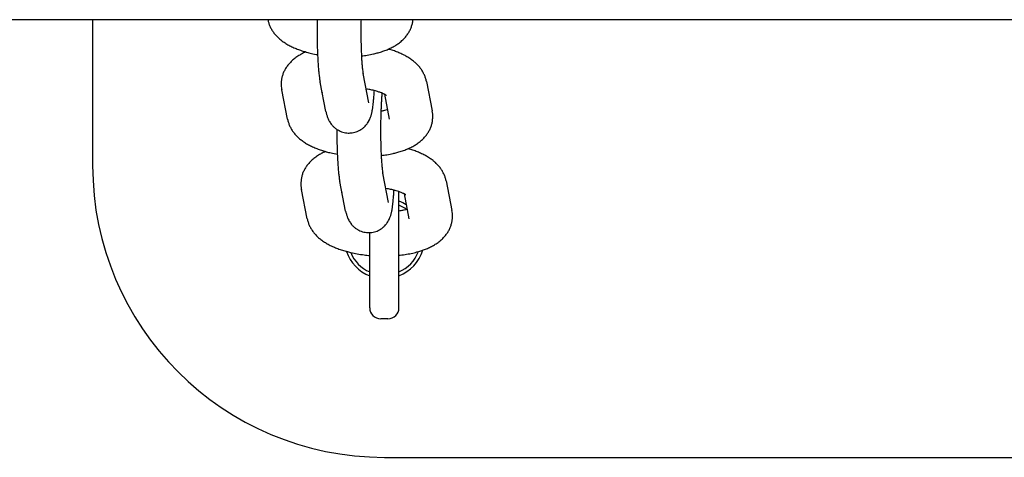
# Model space of a CAD drawing. Units: millimetres. Extents: x 2188 to 9223, y -5291 to 2209.
# Drawn here: x 6411 to 6546, y -1621 to -1561 of the extents above; entities that cross this region are included whole.
import ezdxf

# ---------------------------------------------------------------- set-up
doc = ezdxf.new("R2010")
doc.units = ezdxf.units.MM
doc.linetypes.add('K5LT_BASIC', pattern=[0])
doc.layers.add('Системный слой', color=7, linetype='Continuous')

msp = doc.modelspace()

# ---------------------------------------------------------------- linework, layer by layer
at = {"layer": 'Системный слой', "color": 18, "linetype": 'K5LT_BASIC', "true_color": 0x000000}
for p, q in [((8726.1, -1561.34), (5753.43, -1561.34)), ((6421.43, -1561.34), (6421.43, -1581.34)), ((6459.31, -1572.75), (6458.51, -1568.72)), ((6453.42, -1573.92), (6452.62, -1569.88)), ((6467.2, -1569.79), (6468, -1573.83)), ((6448.16, -1574.99), (6447.36, -1570.95)), ((6452.8, -1571.4), (6452.8, -1571.4)), ((6461.43, -1571.55), (6462.11, -1574.99)), ((6462.11, -1574.99), (6462.11, -1574.99)), ((6456.12, -1587.57), (6455.33, -1583.53)), ((6462.01, -1586.4), (6461.21, -1582.37)), ((6469.9, -1583.44), (6470.7, -1587.48)), ((6450.86, -1588.64), (6450.06, -1584.6)), ((6463.43, -1600.84), (6463.43, -1584.91)), ((6455.5, -1585.05), (6455.51, -1585.05)), ((6464.13, -1585.2), (6464.81, -1588.64)), ((6464.81, -1588.64), (6464.81, -1588.64)), ((6459.43, -1600.84), (6459.43, -1590.52)), ((6461.93, -1602.34), (6460.93, -1602.34)), ((6461.43, -1621.34), (6831.43, -1621.34))]:
    msp.add_line(p, q, dxfattribs=at)
for centre, radius, start, end in [((6461.43, -1581.34), 40, 180, 270), ((6461.43, -1591.34), 5.5, 56.8617, 68.6763), ((6461.43, -1591.34), 5, 52.6845, 66.4218), ((6461.43, -1591.34), 5.5, 198.7403, 248.6763), ((6461.43, -1591.34), 5.5, 291.3237, 343.0102), ((6461.43, -1591.34), 5, 293.5782, 338.9411), ((6461.43, -1591.34), 5, 202.5405, 246.4218), ((6460.93, -1600.84), 1.5, 180, 270), ((6461.93, -1600.84), 1.5, 270, 0)]:
    msp.add_arc(centre, radius, start, end, dxfattribs=at)
for points, knots in [([(6445.46, -1561.34), (6445.49, -1561.49), (6445.53, -1561.64), (6445.62, -1561.93), (6445.67, -1562.08), (6445.8, -1562.37), (6445.87, -1562.51), (6446.04, -1562.79), (6446.12, -1562.93), (6446.32, -1563.2), (6446.43, -1563.33), (6446.66, -1563.59), (6446.79, -1563.72), (6447.05, -1563.96), (6447.18, -1564.07), (6447.4, -1564.24), (6447.48, -1564.3), (6447.64, -1564.41), (6447.73, -1564.47), (6447.98, -1564.63), (6448.16, -1564.74), (6448.52, -1564.93), (6448.7, -1565.03), (6449.09, -1565.2), (6449.28, -1565.29), (6449.69, -1565.44), (6449.89, -1565.52), (6450.29, -1565.65), (6450.48, -1565.7), (6450.7, -1565.77), (6450.73, -1565.78), (6450.97, -1565.85), (6451.2, -1565.9), (6451.71, -1566.02), (6451.99, -1566.07), (6452.28, -1566.13)], [0, 0, 0, 0, 1.466275, 1.466275, 2.966174, 2.966174, 4.516963, 4.516963, 6.13642, 6.13642, 7.844087, 7.844087, 9.658652, 9.658652, 11.412789, 11.412789, 12.434659, 12.434659, 13.452698, 13.452698, 15.488448, 15.488448, 17.521148, 17.521148, 19.5517, 19.5517, 21.580768, 21.580768, 23.349887, 23.349887, 23.609836, 23.609836, 25.638904, 25.638904, 28.093478, 28.093478, 28.093478, 28.093478]), ([(6452.22, -1561.34), (6452.22, -1561.41), (6452.22, -1561.49), (6452.22, -1561.87), (6452.21, -1562.17), (6452.21, -1562.55), (6452.21, -1562.64), (6452.21, -1562.94), (6452.21, -1563.16), (6452.22, -1563.68), (6452.22, -1563.98), (6452.23, -1564.57), (6452.23, -1564.86), (6452.24, -1565.17), (6452.24, -1565.2), (6452.25, -1565.48), (6452.26, -1565.74), (6452.27, -1566.04), (6452.27, -1566.08), (6452.29, -1566.35), (6452.3, -1566.57), (6452.32, -1567.03), (6452.34, -1567.28), (6452.37, -1567.74), (6452.38, -1567.97), (6452.42, -1568.39), (6452.44, -1568.59), (6452.48, -1568.97), (6452.51, -1569.15), (6452.55, -1569.43), (6452.56, -1569.54), (6452.59, -1569.72), (6452.61, -1569.8), (6452.62, -1569.88)], [49.706539, 49.706539, 49.706539, 49.706539, 50.34113, 50.34113, 52.771559, 52.771559, 53.464533, 53.464533, 55.213509, 55.213509, 57.653273, 57.653273, 60.081589, 60.081589, 60.277686, 60.277686, 62.498617, 62.498617, 62.92702, 62.92702, 64.903478, 64.903478, 67.29412, 67.29412, 69.666677, 69.666677, 72.014112, 72.014112, 74.323835, 74.323835, 75.844792, 75.844792, 77, 77, 77, 77]), ([(6458.23, -1561.34), (6458.22, -1561.59), (6458.22, -1561.85), (6458.21, -1562.39), (6458.21, -1562.67), (6458.21, -1563.24), (6458.21, -1563.52), (6458.22, -1564.08), (6458.23, -1564.35), (6458.23, -1564.66), (6458.23, -1564.7), (6458.24, -1564.96), (6458.25, -1565.19), (6458.26, -1565.67), (6458.27, -1565.91), (6458.29, -1566.2), (6458.29, -1566.26), (6458.29, -1566.37), (6458.3, -1566.43), (6458.31, -1566.61), (6458.31, -1566.72), (6458.33, -1567.04), (6458.35, -1567.24), (6458.38, -1567.61), (6458.39, -1567.78), (6458.42, -1568.04), (6458.43, -1568.13), (6458.45, -1568.34), (6458.47, -1568.45), (6458.49, -1568.58), (6458.49, -1568.62), (6458.5, -1568.68), (6458.51, -1568.7), (6458.51, -1568.72)], [18.003595, 18.003595, 18.003595, 18.003595, 20.105473, 20.105473, 22.358393, 22.358393, 24.62015, 24.62015, 26.869342, 26.869342, 27.170082, 27.170082, 29.103898, 29.103898, 31.320595, 31.320595, 31.81932, 31.81932, 32.409798, 32.409798, 33.514903, 33.514903, 35.680046, 35.680046, 37.805823, 37.805823, 39.205518, 39.205518, 41.216709, 41.216709, 42.228182, 42.228182, 43, 43, 43, 43]), ([(6458.29, -1566.31), (6458.56, -1566.27), (6458.83, -1566.24), (6459.38, -1566.15), (6459.66, -1566.09), (6460.01, -1566.01), (6460.09, -1565.99), (6460.35, -1565.92), (6460.55, -1565.87), (6460.95, -1565.76), (6461.16, -1565.69), (6461.56, -1565.54), (6461.76, -1565.47), (6461.96, -1565.38), (6461.97, -1565.37), (6462.16, -1565.29), (6462.33, -1565.21), (6462.68, -1565.03), (6462.85, -1564.93), (6463.19, -1564.72), (6463.35, -1564.61), (6463.66, -1564.37), (6463.81, -1564.24), (6464.08, -1563.99), (6464.21, -1563.85), (6464.44, -1563.58), (6464.54, -1563.44), (6464.73, -1563.16), (6464.82, -1563.02), (6464.97, -1562.73), (6465.04, -1562.58), (6465.15, -1562.29), (6465.2, -1562.14), (6465.28, -1561.84), (6465.31, -1561.69), (6465.34, -1561.47), (6465.35, -1561.4), (6465.36, -1561.34)], [44.557905, 44.557905, 44.557905, 44.557905, 46.845004, 46.845004, 49.39962, 49.39962, 50.081931, 50.081931, 51.904201, 51.904201, 53.986743, 53.986743, 56.00595, 56.00595, 56.15018, 56.15018, 58.022086, 58.022086, 60.034039, 60.034039, 62.040767, 62.040767, 64.00531, 64.00531, 65.837654, 65.837654, 67.553771, 67.553771, 69.175213, 69.175213, 70.725321, 70.725321, 72.223115, 72.223115, 73.686697, 73.686697, 74.315218, 74.315218, 74.315218, 74.315218]), ([(6450.67, -1565.76), (6450.61, -1565.79), (6450.56, -1565.81), (6450.31, -1565.92), (6450.13, -1566.02), (6449.78, -1566.21), (6449.61, -1566.32), (6449.36, -1566.49), (6449.27, -1566.55), (6449.11, -1566.67), (6449.03, -1566.73), (6448.81, -1566.92), (6448.67, -1567.05), (6448.42, -1567.31), (6448.3, -1567.45), (6448.09, -1567.72), (6447.99, -1567.86), (6447.81, -1568.15), (6447.74, -1568.29), (6447.6, -1568.58), (6447.54, -1568.73), (6447.44, -1569.03), (6447.4, -1569.18), (6447.34, -1569.48), (6447.31, -1569.63), (6447.29, -1569.94), (6447.28, -1570.09), (6447.29, -1570.4), (6447.3, -1570.55), (6447.33, -1570.78), (6447.34, -1570.87), (6447.36, -1570.95)], [55.430313, 55.430313, 55.430313, 55.430313, 56.036232, 56.036232, 58.037868, 58.037868, 60.034321, 60.034321, 61.074363, 61.074363, 62.083324, 62.083324, 63.966056, 63.966056, 65.723915, 65.723915, 67.375531, 67.375531, 68.943825, 68.943825, 70.44985, 70.44985, 71.912167, 71.912167, 73.346771, 73.346771, 74.768632, 74.768632, 76.189251, 76.189251, 77, 77, 77, 77]), ([(6467.2, -1569.79), (6467.17, -1569.64), (6467.13, -1569.49), (6467.04, -1569.19), (6466.98, -1569.05), (6466.85, -1568.76), (6466.78, -1568.62), (6466.62, -1568.34), (6466.53, -1568.2), (6466.33, -1567.93), (6466.23, -1567.8), (6465.99, -1567.54), (6465.87, -1567.41), (6465.63, -1567.19), (6465.52, -1567.1), (6465.33, -1566.95), (6465.25, -1566.88), (6465.09, -1566.77), (6465, -1566.71), (6464.83, -1566.6), (6464.75, -1566.54), (6464.49, -1566.38), (6464.31, -1566.28), (6463.94, -1566.1), (6463.75, -1566.01), (6463.36, -1565.84), (6463.16, -1565.76), (6462.75, -1565.61), (6462.54, -1565.53), (6462.21, -1565.43), (6462.1, -1565.4), (6461.99, -1565.37)], [0, 0, 0, 0, 1.45032, 1.45032, 2.930922, 2.930922, 4.4627, 4.4627, 6.061282, 6.061282, 7.74742, 7.74742, 9.538983, 9.538983, 10.97765, 10.97765, 11.985475, 11.985475, 12.9933, 12.9933, 13.997635, 13.997635, 16.006095, 16.006095, 18.01189, 18.01189, 20.015824, 20.015824, 22.019758, 22.019758, 23.050582, 23.050582, 23.050582, 23.050582]), ([(6452.91, -1571.34), (6452.9, -1571.34), (6452.88, -1571.35), (6452.85, -1571.37), (6452.83, -1571.38), (6452.8, -1571.4), (6452.8, -1571.4), (6452.8, -1571.4)], [32.466434, 32.466434, 32.466434, 32.466434, 32.903598, 32.903598, 33.88679, 33.88679, 35, 35, 35, 35]), ([(6453.42, -1573.92), (6453.44, -1573.99), (6453.45, -1574.06), (6453.48, -1574.2), (6453.5, -1574.26), (6453.53, -1574.4), (6453.55, -1574.46), (6453.6, -1574.6), (6453.62, -1574.66), (6453.66, -1574.79), (6453.69, -1574.86), (6453.75, -1575.01), (6453.79, -1575.09), (6453.83, -1575.17), (6453.83, -1575.17), (6453.86, -1575.21), (6453.88, -1575.25), (6453.9, -1575.3), (6453.9, -1575.3), (6453.96, -1575.38), (6454, -1575.46), (6454.11, -1575.61), (6454.16, -1575.68), (6454.29, -1575.84), (6454.37, -1575.93), (6454.55, -1576.1), (6454.65, -1576.18), (6454.8, -1576.3), (6454.86, -1576.34), (6454.96, -1576.41), (6455.01, -1576.43), (6455.16, -1576.52), (6455.27, -1576.58), (6455.5, -1576.68), (6455.61, -1576.72), (6455.85, -1576.79), (6455.97, -1576.81), (6456.21, -1576.85), (6456.34, -1576.87), (6456.55, -1576.88), (6456.64, -1576.87), (6456.76, -1576.87), (6456.79, -1576.87), (6456.95, -1576.86), (6457.07, -1576.84), (6457.31, -1576.79), (6457.43, -1576.76), (6457.67, -1576.68), (6457.78, -1576.63), (6458, -1576.53), (6458.11, -1576.47), (6458.32, -1576.34), (6458.42, -1576.27), (6458.61, -1576.12), (6458.7, -1576.03), (6458.87, -1575.86), (6458.95, -1575.77), (6459.06, -1575.63), (6459.09, -1575.58), (6459.19, -1575.43), (6459.25, -1575.34), (6459.31, -1575.23), (6459.31, -1575.22), (6459.37, -1575.12), (6459.41, -1575.02), (6459.49, -1574.85), (6459.52, -1574.78), (6459.57, -1574.64), (6459.59, -1574.58), (6459.62, -1574.46), (6459.64, -1574.4), (6459.67, -1574.28), (6459.69, -1574.22), (6459.71, -1574.13), (6459.71, -1574.11), (6459.72, -1574.07), (6459.72, -1574.06), (6459.74, -1574), (6459.75, -1573.94), (6459.77, -1573.81), (6459.79, -1573.74), (6459.81, -1573.6), (6459.82, -1573.53), (6459.84, -1573.39), (6459.85, -1573.32), (6459.88, -1573.11), (6459.9, -1572.96), (6459.93, -1572.65), (6459.95, -1572.5), (6459.96, -1572.33), (6459.96, -1572.33), (6459.98, -1572.11), (6460, -1571.91), (6460.03, -1571.49), (6460.04, -1571.27), (6460.06, -1571.06)], [0, 0, 0, 0, 1.039441, 1.039441, 1.998592, 1.998592, 2.957742, 2.957742, 3.806469, 3.806469, 4.636924, 4.636924, 5.573142, 5.573142, 5.582903, 5.582903, 6.043551, 6.043551, 6.050769, 6.050769, 6.984369, 6.984369, 7.704095, 7.704095, 8.784813, 8.784813, 9.830453, 9.830453, 10.401803, 10.401803, 10.858928, 10.858928, 11.878391, 11.878391, 12.892928, 12.892928, 13.904744, 13.904744, 14.915126, 14.915126, 15.64956, 15.64956, 15.924925, 15.924925, 16.934821, 16.934821, 17.945523, 17.945523, 18.957969, 18.957969, 19.973633, 19.973633, 20.995059, 20.995059, 22.02693, 22.02693, 23.078298, 23.078298, 23.624095, 23.624095, 24.691717, 24.691717, 24.802943, 24.802943, 25.876036, 25.876036, 26.83581, 26.83581, 27.664832, 27.664832, 28.493854, 28.493854, 29.364269, 29.364269, 29.758441, 29.758441, 29.861114, 29.861114, 30.750163, 30.750163, 31.741884, 31.741884, 32.724627, 32.724627, 33.684351, 33.684351, 35.603799, 35.603799, 37.423932, 37.423932, 37.464606, 37.464606, 39.765299, 39.765299, 41.853232, 41.853232, 41.853232, 41.853232]), ([(6461.67, -1571.7), (6461.68, -1571.71), (6461.68, -1571.71), (6461.66, -1571.7), (6461.65, -1571.68), (6461.6, -1571.65), (6461.57, -1571.63), (6461.5, -1571.59), (6461.47, -1571.57), (6461.42, -1571.55), (6461.41, -1571.54), (6461.35, -1571.51), (6461.3, -1571.48), (6461.23, -1571.46), (6461.23, -1571.45), (6461.19, -1571.44), (6461.15, -1571.42), (6461.08, -1571.39), (6461.06, -1571.38), (6460.96, -1571.34), (6460.88, -1571.31), (6460.66, -1571.24), (6460.52, -1571.19), (6460.27, -1571.12), (6460.16, -1571.09), (6460, -1571.05), (6459.94, -1571.03), (6459.69, -1570.97), (6459.5, -1570.93), (6459.18, -1570.88), (6459.05, -1570.86), (6458.93, -1570.84)], [0, 0, 0, 0, 1.043716, 1.043716, 2.071207, 2.071207, 3.086869, 3.086869, 3.892854, 3.892854, 4.094426, 4.094426, 5.096589, 5.096589, 5.140645, 5.140645, 5.742951, 5.742951, 6.098752, 6.098752, 7.100915, 7.100915, 8.710592, 8.710592, 9.758305, 9.758305, 10.329735, 10.329735, 12.072528, 12.072528, 13.125885, 13.125885, 13.125885, 13.125885]), ([(6461.11, -1571.4), (6461.1, -1571.45), (6461.1, -1571.51), (6461.08, -1571.72), (6461.06, -1571.9), (6461.03, -1572.28), (6461.02, -1572.49), (6461, -1572.92), (6460.99, -1573.16), (6460.97, -1573.56), (6460.96, -1573.73), (6460.95, -1573.98), (6460.95, -1574.06), (6460.94, -1574.4), (6460.93, -1574.67), (6460.93, -1574.95), (6460.93, -1574.97), (6460.92, -1575.24), (6460.92, -1575.5), (6460.91, -1576.04), (6460.91, -1576.32), (6460.91, -1576.89), (6460.92, -1577.17), (6460.92, -1577.73), (6460.93, -1578), (6460.93, -1578.31), (6460.93, -1578.35), (6460.94, -1578.61), (6460.95, -1578.84), (6460.96, -1579.32), (6460.97, -1579.56), (6460.99, -1579.85), (6460.99, -1579.91), (6461, -1580.02), (6461, -1580.08), (6461.01, -1580.26), (6461.01, -1580.37), (6461.03, -1580.69), (6461.05, -1580.89), (6461.08, -1581.26), (6461.09, -1581.43), (6461.12, -1581.69), (6461.13, -1581.78), (6461.15, -1581.99), (6461.17, -1582.1), (6461.19, -1582.23), (6461.19, -1582.27), (6461.2, -1582.33), (6461.21, -1582.35), (6461.21, -1582.37)], [6.331316, 6.331316, 6.331316, 6.331316, 7.036231, 7.036231, 9.127417, 9.127417, 11.267009, 11.267009, 13.442079, 13.442079, 14.943362, 14.943362, 15.643865, 15.643865, 17.86637, 17.86637, 18.003595, 18.003595, 20.105473, 20.105473, 22.358393, 22.358393, 24.62015, 24.62015, 26.869342, 26.869342, 27.170082, 27.170082, 29.103898, 29.103898, 31.320595, 31.320595, 31.81932, 31.81932, 32.409798, 32.409798, 33.514903, 33.514903, 35.680046, 35.680046, 37.805823, 37.805823, 39.205518, 39.205518, 41.216709, 41.216709, 42.228182, 42.228182, 43, 43, 43, 43]), ([(6461.85, -1573.68), (6461.85, -1573.68), (6461.84, -1573.68), (6461.72, -1573.72), (6461.59, -1573.76), (6461.3, -1573.83), (6461.15, -1573.86), (6460.98, -1573.89), (6460.97, -1573.9), (6460.96, -1573.9)], [5.926609, 5.926609, 5.926609, 5.926609, 5.975229, 5.975229, 7.551539, 7.551539, 9.108012, 9.108012, 9.2423, 9.2423, 9.2423, 9.2423]), ([(6460.99, -1579.96), (6461.26, -1579.92), (6461.53, -1579.89), (6462.08, -1579.8), (6462.36, -1579.74), (6462.71, -1579.66), (6462.79, -1579.64), (6463.05, -1579.57), (6463.25, -1579.52), (6463.65, -1579.41), (6463.86, -1579.34), (6464.27, -1579.19), (6464.46, -1579.12), (6464.66, -1579.03), (6464.68, -1579.02), (6464.86, -1578.94), (6465.03, -1578.86), (6465.38, -1578.68), (6465.55, -1578.58), (6465.89, -1578.37), (6466.05, -1578.26), (6466.36, -1578.02), (6466.51, -1577.89), (6466.78, -1577.64), (6466.91, -1577.5), (6467.14, -1577.23), (6467.25, -1577.09), (6467.44, -1576.81), (6467.52, -1576.67), (6467.67, -1576.38), (6467.74, -1576.23), (6467.85, -1575.94), (6467.9, -1575.79), (6467.98, -1575.49), (6468.01, -1575.34), (6468.04, -1575.12), (6468.05, -1575.05), (6468.06, -1574.9), (6468.07, -1574.81), (6468.08, -1574.58), (6468.07, -1574.42), (6468.05, -1574.12), (6468.03, -1573.97), (6468, -1573.83)], [44.557905, 44.557905, 44.557905, 44.557905, 46.845004, 46.845004, 49.39962, 49.39962, 50.081931, 50.081931, 51.904201, 51.904201, 53.986743, 53.986743, 56.00595, 56.00595, 56.15018, 56.15018, 58.022086, 58.022086, 60.034039, 60.034039, 62.040767, 62.040767, 64.00531, 64.00531, 65.837654, 65.837654, 67.553771, 67.553771, 69.175213, 69.175213, 70.725321, 70.725321, 72.223115, 72.223115, 73.686697, 73.686697, 74.315218, 74.315218, 75.130336, 75.130336, 76.569131, 76.569131, 78, 78, 78, 78]), ([(6448.16, -1574.99), (6448.19, -1575.14), (6448.23, -1575.29), (6448.32, -1575.58), (6448.38, -1575.73), (6448.5, -1576.02), (6448.58, -1576.16), (6448.74, -1576.44), (6448.83, -1576.58), (6449.02, -1576.85), (6449.13, -1576.98), (6449.36, -1577.24), (6449.49, -1577.37), (6449.75, -1577.61), (6449.88, -1577.72), (6450.1, -1577.89), (6450.18, -1577.95), (6450.34, -1578.06), (6450.43, -1578.12), (6450.68, -1578.28), (6450.86, -1578.39), (6451.22, -1578.58), (6451.41, -1578.68), (6451.79, -1578.85), (6451.99, -1578.94), (6452.39, -1579.09), (6452.6, -1579.17), (6452.99, -1579.3), (6453.18, -1579.35), (6453.4, -1579.42), (6453.43, -1579.43), (6453.68, -1579.5), (6453.9, -1579.55), (6454.41, -1579.67), (6454.7, -1579.72), (6454.98, -1579.78)], [0, 0, 0, 0, 1.466275, 1.466275, 2.966174, 2.966174, 4.516963, 4.516963, 6.13642, 6.13642, 7.844087, 7.844087, 9.658652, 9.658652, 11.412789, 11.412789, 12.434659, 12.434659, 13.452698, 13.452698, 15.488448, 15.488448, 17.521148, 17.521148, 19.5517, 19.5517, 21.580768, 21.580768, 23.349887, 23.349887, 23.609836, 23.609836, 25.638904, 25.638904, 28.093478, 28.093478, 28.093478, 28.093478]), ([(6454.91, -1576.37), (6454.91, -1576.59), (6454.91, -1576.81), (6454.92, -1577.33), (6454.92, -1577.63), (6454.93, -1578.22), (6454.94, -1578.51), (6454.94, -1578.82), (6454.95, -1578.85), (6454.95, -1579.13), (6454.96, -1579.39), (6454.97, -1579.69), (6454.98, -1579.73), (6454.99, -1580), (6455, -1580.22), (6455.02, -1580.68), (6455.04, -1580.93), (6455.07, -1581.39), (6455.09, -1581.62), (6455.12, -1582.04), (6455.14, -1582.24), (6455.18, -1582.62), (6455.21, -1582.8), (6455.25, -1583.08), (6455.26, -1583.19), (6455.29, -1583.37), (6455.31, -1583.45), (6455.33, -1583.53)], [53.464533, 53.464533, 53.464533, 53.464533, 55.213509, 55.213509, 57.653273, 57.653273, 60.081589, 60.081589, 60.277686, 60.277686, 62.498617, 62.498617, 62.92702, 62.92702, 64.903478, 64.903478, 67.29412, 67.29412, 69.666677, 69.666677, 72.014112, 72.014112, 74.323835, 74.323835, 75.844792, 75.844792, 77, 77, 77, 77]), ([(6453.37, -1579.41), (6453.31, -1579.44), (6453.26, -1579.46), (6453.01, -1579.57), (6452.83, -1579.67), (6452.48, -1579.86), (6452.31, -1579.97), (6452.06, -1580.14), (6451.98, -1580.2), (6451.81, -1580.32), (6451.73, -1580.38), (6451.51, -1580.57), (6451.37, -1580.7), (6451.12, -1580.96), (6451, -1581.1), (6450.79, -1581.37), (6450.69, -1581.51), (6450.52, -1581.8), (6450.44, -1581.94), (6450.3, -1582.23), (6450.24, -1582.38), (6450.14, -1582.68), (6450.1, -1582.83), (6450.04, -1583.13), (6450.02, -1583.29), (6449.99, -1583.59), (6449.98, -1583.74), (6449.99, -1584.05), (6450, -1584.2), (6450.03, -1584.43), (6450.04, -1584.52), (6450.06, -1584.6)], [55.430313, 55.430313, 55.430313, 55.430313, 56.036232, 56.036232, 58.037868, 58.037868, 60.034321, 60.034321, 61.074363, 61.074363, 62.083324, 62.083324, 63.966056, 63.966056, 65.723915, 65.723915, 67.375531, 67.375531, 68.943825, 68.943825, 70.44985, 70.44985, 71.912167, 71.912167, 73.346771, 73.346771, 74.768632, 74.768632, 76.189251, 76.189251, 77, 77, 77, 77]), ([(6469.9, -1583.44), (6469.87, -1583.29), (6469.83, -1583.14), (6469.74, -1582.84), (6469.68, -1582.7), (6469.56, -1582.41), (6469.48, -1582.27), (6469.32, -1581.99), (6469.23, -1581.85), (6469.04, -1581.58), (6468.93, -1581.45), (6468.69, -1581.19), (6468.57, -1581.06), (6468.33, -1580.84), (6468.22, -1580.75), (6468.03, -1580.6), (6467.95, -1580.54), (6467.79, -1580.42), (6467.7, -1580.36), (6467.53, -1580.25), (6467.45, -1580.19), (6467.19, -1580.03), (6467.01, -1579.94), (6466.64, -1579.75), (6466.45, -1579.66), (6466.06, -1579.49), (6465.86, -1579.41), (6465.45, -1579.26), (6465.24, -1579.18), (6464.91, -1579.08), (6464.8, -1579.05), (6464.69, -1579.02)], [0, 0, 0, 0, 1.45032, 1.45032, 2.930922, 2.930922, 4.4627, 4.4627, 6.061282, 6.061282, 7.74742, 7.74742, 9.538983, 9.538983, 10.97765, 10.97765, 11.985475, 11.985475, 12.9933, 12.9933, 13.997635, 13.997635, 16.006095, 16.006095, 18.01189, 18.01189, 20.015824, 20.015824, 22.019758, 22.019758, 23.050582, 23.050582, 23.050582, 23.050582]), ([(6455.61, -1584.99), (6455.6, -1584.99), (6455.59, -1585), (6455.55, -1585.02), (6455.53, -1585.03), (6455.5, -1585.05), (6455.5, -1585.05), (6455.5, -1585.05)], [32.466434, 32.466434, 32.466434, 32.466434, 32.903598, 32.903598, 33.88679, 33.88679, 35, 35, 35, 35]), ([(6456.12, -1587.57), (6456.14, -1587.64), (6456.15, -1587.71), (6456.18, -1587.85), (6456.2, -1587.91), (6456.24, -1588.05), (6456.26, -1588.11), (6456.3, -1588.25), (6456.32, -1588.31), (6456.37, -1588.44), (6456.39, -1588.51), (6456.45, -1588.66), (6456.49, -1588.74), (6456.54, -1588.82), (6456.54, -1588.82), (6456.56, -1588.86), (6456.58, -1588.9), (6456.6, -1588.95), (6456.6, -1588.95), (6456.66, -1589.03), (6456.71, -1589.11), (6456.81, -1589.26), (6456.86, -1589.33), (6456.99, -1589.49), (6457.07, -1589.58), (6457.25, -1589.75), (6457.35, -1589.83), (6457.5, -1589.95), (6457.56, -1589.99), (6457.66, -1590.06), (6457.71, -1590.08), (6457.86, -1590.17), (6457.97, -1590.23), (6458.2, -1590.33), (6458.31, -1590.37), (6458.55, -1590.44), (6458.67, -1590.46), (6458.91, -1590.5), (6459.04, -1590.52), (6459.25, -1590.53), (6459.34, -1590.52), (6459.46, -1590.52), (6459.5, -1590.52), (6459.65, -1590.51), (6459.77, -1590.49), (6460.01, -1590.44), (6460.13, -1590.41), (6460.37, -1590.33), (6460.48, -1590.29), (6460.7, -1590.18), (6460.81, -1590.12), (6461.02, -1589.99), (6461.12, -1589.92), (6461.31, -1589.77), (6461.4, -1589.68), (6461.57, -1589.51), (6461.65, -1589.42), (6461.76, -1589.28), (6461.79, -1589.23), (6461.89, -1589.08), (6461.95, -1588.99), (6462.01, -1588.88), (6462.01, -1588.87), (6462.07, -1588.77), (6462.12, -1588.67), (6462.19, -1588.5), (6462.22, -1588.43), (6462.27, -1588.29), (6462.29, -1588.23), (6462.32, -1588.11), (6462.34, -1588.05), (6462.37, -1587.93), (6462.39, -1587.87), (6462.41, -1587.78), (6462.41, -1587.76), (6462.42, -1587.72), (6462.42, -1587.71), (6462.44, -1587.65), (6462.45, -1587.59), (6462.48, -1587.46), (6462.49, -1587.39), (6462.51, -1587.25), (6462.52, -1587.18), (6462.54, -1587.04), (6462.55, -1586.97), (6462.58, -1586.76), (6462.6, -1586.61), (6462.63, -1586.3), (6462.65, -1586.15), (6462.66, -1585.98), (6462.66, -1585.98), (6462.68, -1585.76), (6462.7, -1585.56), (6462.73, -1585.14), (6462.74, -1584.92), (6462.76, -1584.71)], [0, 0, 0, 0, 1.039441, 1.039441, 1.998592, 1.998592, 2.957742, 2.957742, 3.806469, 3.806469, 4.636924, 4.636924, 5.573142, 5.573142, 5.582903, 5.582903, 6.043551, 6.043551, 6.050769, 6.050769, 6.984369, 6.984369, 7.704095, 7.704095, 8.784813, 8.784813, 9.830453, 9.830453, 10.401803, 10.401803, 10.858928, 10.858928, 11.878391, 11.878391, 12.892928, 12.892928, 13.904744, 13.904744, 14.915126, 14.915126, 15.64956, 15.64956, 15.924925, 15.924925, 16.934821, 16.934821, 17.945523, 17.945523, 18.957969, 18.957969, 19.973633, 19.973633, 20.995059, 20.995059, 22.02693, 22.02693, 23.078298, 23.078298, 23.624095, 23.624095, 24.691717, 24.691717, 24.802943, 24.802943, 25.876036, 25.876036, 26.83581, 26.83581, 27.664832, 27.664832, 28.493854, 28.493854, 29.364269, 29.364269, 29.758441, 29.758441, 29.861114, 29.861114, 30.750163, 30.750163, 31.741884, 31.741884, 32.724627, 32.724627, 33.684351, 33.684351, 35.603799, 35.603799, 37.423932, 37.423932, 37.464606, 37.464606, 39.765299, 39.765299, 41.853232, 41.853232, 41.853232, 41.853232]), ([(6464.37, -1585.35), (6464.38, -1585.36), (6464.38, -1585.36), (6464.36, -1585.35), (6464.35, -1585.33), (6464.3, -1585.3), (6464.27, -1585.28), (6464.2, -1585.24), (6464.17, -1585.22), (6464.12, -1585.2), (6464.11, -1585.19), (6464.05, -1585.16), (6464, -1585.13), (6463.87, -1585.08), (6463.8, -1585.05), (6463.66, -1584.99), (6463.58, -1584.96), (6463.48, -1584.92), (6463.45, -1584.92), (6463.31, -1584.87), (6463.19, -1584.83), (6462.97, -1584.77), (6462.86, -1584.74), (6462.7, -1584.7), (6462.64, -1584.68), (6462.39, -1584.62), (6462.2, -1584.58), (6461.88, -1584.53), (6461.76, -1584.51), (6461.63, -1584.49)], [0, 0, 0, 0, 1.043716, 1.043716, 2.071207, 2.071207, 3.086869, 3.086869, 3.892854, 3.892854, 4.094426, 4.094426, 5.096589, 5.096589, 6.098752, 6.098752, 7.100915, 7.100915, 7.381194, 7.381194, 8.710592, 8.710592, 9.758305, 9.758305, 10.329735, 10.329735, 12.072528, 12.072528, 13.125885, 13.125885, 13.125885, 13.125885]), ([(6464.55, -1587.33), (6464.55, -1587.33), (6464.55, -1587.33), (6464.52, -1587.34), (6464.49, -1587.35), (6464.36, -1587.39), (6464.26, -1587.42), (6464.01, -1587.48), (6463.86, -1587.51), (6463.61, -1587.56), (6463.52, -1587.57), (6463.43, -1587.59)], [5.926609, 5.926609, 5.926609, 5.926609, 5.975229, 5.975229, 6.330481, 6.330481, 7.551539, 7.551539, 9.108012, 9.108012, 9.97077, 9.97077, 9.97077, 9.97077]), ([(6463.43, -1593.64), (6463.48, -1593.64), (6463.53, -1593.63), (6463.89, -1593.59), (6464.19, -1593.55), (6464.78, -1593.45), (6465.06, -1593.39), (6465.6, -1593.27), (6465.84, -1593.2), (6466.11, -1593.13), (6466.12, -1593.12), (6466.33, -1593.06), (6466.51, -1593), (6466.72, -1592.93), (6466.74, -1592.92), (6466.97, -1592.84), (6467.16, -1592.77), (6467.54, -1592.6), (6467.72, -1592.52), (6468.08, -1592.33), (6468.25, -1592.23), (6468.59, -1592.02), (6468.75, -1591.91), (6469.06, -1591.67), (6469.21, -1591.55), (6469.48, -1591.29), (6469.61, -1591.15), (6469.84, -1590.88), (6469.95, -1590.74), (6470.14, -1590.46), (6470.22, -1590.32), (6470.37, -1590.03), (6470.44, -1589.88), (6470.56, -1589.59), (6470.6, -1589.44), (6470.68, -1589.14), (6470.71, -1588.99), (6470.76, -1588.68), (6470.77, -1588.53), (6470.78, -1588.23), (6470.77, -1588.07), (6470.75, -1587.77), (6470.73, -1587.62), (6470.7, -1587.48)], [43.809041, 43.809041, 43.809041, 43.809041, 44.244786, 44.244786, 46.845004, 46.845004, 49.39962, 49.39962, 51.762814, 51.762814, 51.904201, 51.904201, 53.716989, 53.716989, 53.986743, 53.986743, 56.00595, 56.00595, 58.022086, 58.022086, 60.034039, 60.034039, 62.040767, 62.040767, 64.00531, 64.00531, 65.837654, 65.837654, 67.553771, 67.553771, 69.175213, 69.175213, 70.725321, 70.725321, 72.223115, 72.223115, 73.686697, 73.686697, 75.130336, 75.130336, 76.569131, 76.569131, 78, 78, 78, 78]), ([(6450.86, -1588.64), (6450.89, -1588.79), (6450.93, -1588.94), (6451.02, -1589.24), (6451.08, -1589.38), (6451.2, -1589.67), (6451.28, -1589.81), (6451.44, -1590.09), (6451.53, -1590.23), (6451.72, -1590.5), (6451.83, -1590.63), (6452.06, -1590.89), (6452.19, -1591.02), (6452.45, -1591.26), (6452.58, -1591.37), (6452.8, -1591.54), (6452.88, -1591.6), (6453.04, -1591.71), (6453.13, -1591.77), (6453.38, -1591.93), (6453.56, -1592.04), (6453.92, -1592.23), (6454.11, -1592.33), (6454.49, -1592.5), (6454.69, -1592.59), (6455.09, -1592.74), (6455.3, -1592.82), (6455.72, -1592.96), (6455.94, -1593.02), (6456.18, -1593.09), (6456.2, -1593.1), (6456.42, -1593.15), (6456.61, -1593.2), (6456.82, -1593.25), (6456.82, -1593.26), (6457.12, -1593.32), (6457.42, -1593.39), (6458.02, -1593.49), (6458.33, -1593.54), (6458.91, -1593.61), (6459.17, -1593.64), (6459.43, -1593.67)], [0, 0, 0, 0, 1.466275, 1.466275, 2.966174, 2.966174, 4.516963, 4.516963, 6.13642, 6.13642, 7.844087, 7.844087, 9.658652, 9.658652, 11.412789, 11.412789, 12.434659, 12.434659, 13.452698, 13.452698, 15.488448, 15.488448, 17.521148, 17.521148, 19.5517, 19.5517, 21.580768, 21.580768, 23.609836, 23.609836, 23.804135, 23.804135, 25.576389, 25.576389, 25.638904, 25.638904, 28.200001, 28.200001, 30.805808, 30.805808, 32.937352, 32.937352, 32.937352, 32.937352])]:
    msp.add_open_spline(points, degree=3, knots=knots, dxfattribs=at)

doc.saveas('drawing.dxf')
